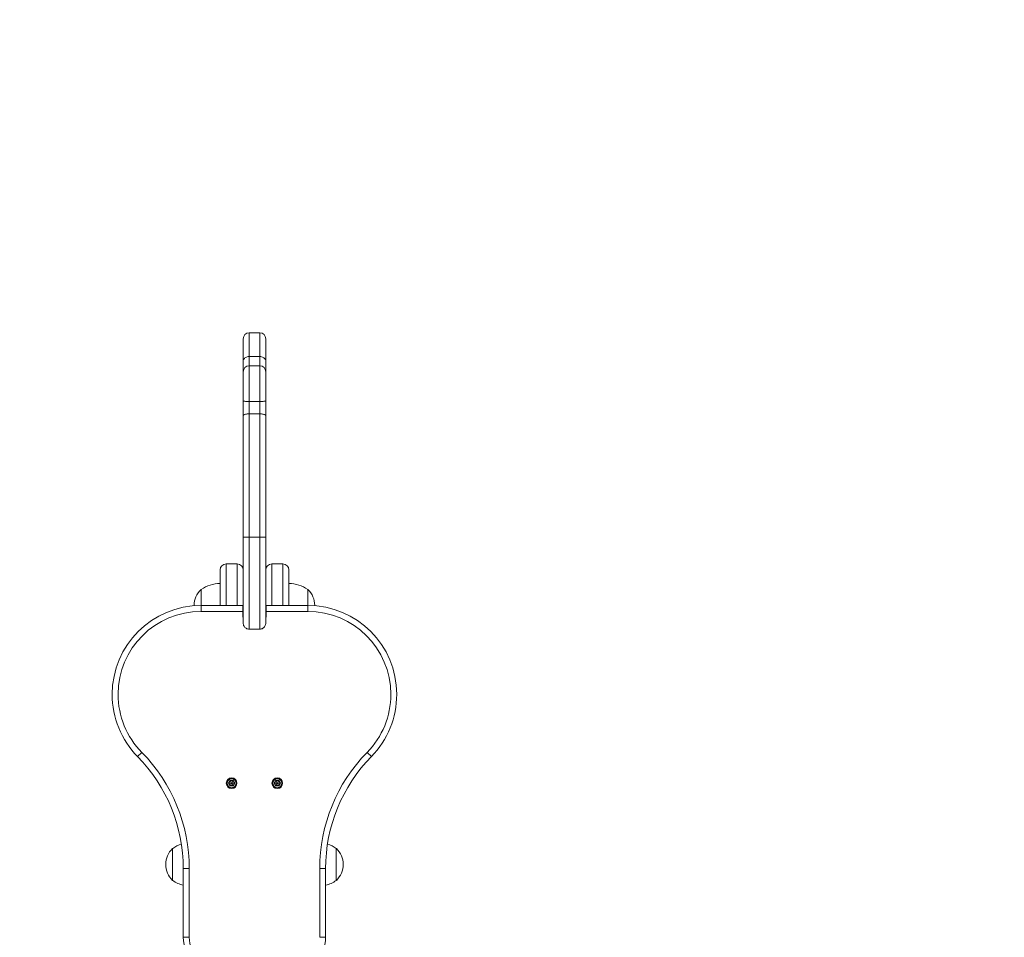
# Model space of a CAD drawing. Units: millimetres. Extents: x -4500 to 16500, y -19078 to 10622.
# Drawn here: x 11168 to 11831, y -2003 to -1385 of the extents above; entities that cross this region are included whole.
import ezdxf

# ---------------------------------------------------------------- set-up
doc = ezdxf.new("R2010")
doc.units = ezdxf.units.MM
doc.header["$MEASUREMENT"] = 0
doc.linetypes.add('Przerywana', pattern=[480, 240, -240])
doc.linetypes.add('Wipeout_Contour', pattern=[1000, 0, -1000])
for name, color, linetype in [('InterSystem-drawing', 7, 'Continuous'), ('InterSystem-safety area', 7, 'Continuous'), ('X-Nawierzchnie', 7, 'Continuous')]:
    doc.layers.add(name, color=color, linetype=linetype)

msp = doc.modelspace()

# ---------------------------------------------------------------- wipeouts: each hides what was drawn before it
at = {"color": 254, "linetype": 'Wipeout_Contour', "lineweight": 0, "ltscale": 43456.771069}
msp.add_wipeout([(12750, -10977.66), (-750, -10977.66), (-750, 2522.34), (12750, 2522.34)], dxfattribs=at).dxf.layer = 'X-Nawierzchnie'

# ---------------------------------------------------------------- next in the draw order: linework, layer by layer
at = {"layer": 'InterSystem-drawing', "color": 7, "linetype": 'Continuous', "lineweight": 13, "flags": 128}
for points in [[(11322.47, -1795.64), (11322.47, -1596.02)], [(11329.65, -1596.02), (11322.47, -1596.02)], [(11329.65, -1596.02), (11329.65, -1795.64)], [(11318.46, -1600.25), (11318.46, -1600.01)], [(11318.46, -1600.25), (11318.46, -1621.81)], [(11333.63, -1600.01), (11333.63, -1600.25)], [(11333.63, -1600.25), (11333.63, -1621.81)], [(11318.46, -1615.26), (11318.52, -1614.75), (11318.66, -1614.24), (11318.9, -1613.77), (11319.24, -1613.32), (11319.63, -1612.95), (11320.11, -1612.6), (11320.65, -1612.34), (11321.22, -1612.15), (11321.83, -1612.02), (11322.47, -1611.98)], [(11329.65, -1611.98), (11322.47, -1611.98)], [(11333.63, -1615.26), (11333.59, -1614.75), (11333.45, -1614.24), (11333.21, -1613.77), (11332.87, -1613.32), (11332.46, -1612.95), (11331.98, -1612.6), (11331.47, -1612.34), (11330.89, -1612.15), (11330.27, -1612.02), (11329.65, -1611.98)], [(11318.46, -1622.23), (11318.46, -1621.81)], [(11318.46, -1791.52), (11318.46, -1622.23)], [(11329.65, -1618.25), (11322.47, -1618.25)], [(11333.63, -1622.23), (11333.63, -1791.52)], [(11318.46, -1641.96), (11318.52, -1642.02), (11318.66, -1642.06), (11318.9, -1642.11), (11319.24, -1642.15), (11319.63, -1642.18), (11320.11, -1642.21), (11320.65, -1642.24), (11321.22, -1642.25), (11321.83, -1642.27), (11322.47, -1642.27)], [(11329.65, -1642.27), (11322.47, -1642.27)], [(11333.63, -1641.96), (11333.59, -1642.02), (11333.45, -1642.06), (11333.21, -1642.11), (11332.87, -1642.15), (11332.46, -1642.18), (11331.98, -1642.21), (11331.47, -1642.24), (11330.89, -1642.25), (11330.27, -1642.27), (11329.65, -1642.27)], [(11318.46, -1651.93), (11318.52, -1651.72), (11318.66, -1651.52), (11318.9, -1651.32), (11319.24, -1651.14), (11319.63, -1650.96), (11320.11, -1650.83), (11320.65, -1650.72), (11321.22, -1650.64), (11321.83, -1650.59), (11322.47, -1650.58)], [(11329.65, -1650.58), (11322.47, -1650.58)], [(11333.63, -1651.93), (11333.59, -1651.72), (11333.45, -1651.52), (11333.21, -1651.32), (11332.87, -1651.14), (11332.46, -1650.96), (11331.98, -1650.83), (11331.47, -1650.72), (11330.89, -1650.64), (11330.27, -1650.59), (11329.65, -1650.58)], [(11318.46, -1733.74), (11333.63, -1733.74)], [(11302.89, -1779.67), (11302.89, -1755.72)], [(11306.89, -1779.67), (11306.89, -1751.72)], [(11314.48, -1751.72), (11306.89, -1751.72)], [(11314.48, -1751.72), (11314.48, -1779.67)], [(11337.63, -1779.67), (11337.63, -1751.72)], [(11345.22, -1751.72), (11337.63, -1751.72)], [(11345.22, -1751.72), (11345.22, -1779.67)], [(11349.22, -1779.67), (11349.22, -1755.72)], [(11290.13, -1768.91), (11290.13, -1779.67)], [(11361.98, -1779.67), (11361.98, -1768.91)], [(11290.13, -1783.67), (11290.13, -1779.67)], [(11318.27, -1779.67), (11290.13, -1779.67)], [(11318.27, -1779.67), (11318.27, -1787.66)], [(11361.98, -1779.67), (11333.84, -1779.67)], [(11333.84, -1779.67), (11333.84, -1787.66)], [(11361.98, -1779.67), (11361.98, -1783.67)], [(11318.46, -1783.67), (11290.13, -1783.67)], [(11318.27, -1787.66), (11318.46, -1787.66)], [(11333.63, -1783.67), (11361.98, -1783.67)], [(11333.63, -1787.66), (11333.84, -1787.66)], [(11329.65, -1795.64), (11322.47, -1795.64), (11321.95, -1795.61), (11321.45, -1795.51), (11320.95, -1795.33), (11320.48, -1795.09), (11320.04, -1794.8), (11319.64, -1794.45), (11319.31, -1794.05), (11319.01, -1793.6), (11318.77, -1793.11), (11318.6, -1792.58), (11318.51, -1792.06), (11318.46, -1791.52)], [(11333.63, -1791.52), (11333.6, -1792.06), (11333.51, -1792.58), (11333.33, -1793.11), (11333.1, -1793.6), (11332.8, -1794.05), (11332.45, -1794.45), (11332.07, -1794.8), (11331.63, -1795.09), (11331.15, -1795.33), (11330.66, -1795.51), (11330.16, -1795.61), (11329.65, -1795.64)], [(11250.19, -1878.67), (11247.34, -1881.47)], [(11401.91, -1878.67), (11404.76, -1881.47)], [(11309.65, -1897.67), (11308.63, -1899.44)], [(11308.63, -1899.44), (11309.65, -1901.22)], [(11308.63, -1899.44), (11310.58, -1899.44)], [(11309.74, -1897.81), (11308.8, -1899.44)], [(11308.8, -1899.44), (11309.74, -1901.08)], [(11311.69, -1897.67), (11309.65, -1897.67)], [(11309.65, -1897.67), (11310.63, -1899.37)], [(11309.65, -1901.22), (11310.63, -1899.53)], [(11309.65, -1901.22), (11311.69, -1901.22)], [(11311.62, -1897.81), (11309.74, -1897.81)], [(11309.74, -1901.08), (11311.62, -1901.08)], [(11311.69, -1897.67), (11310.72, -1899.37)], [(11311.69, -1901.22), (11310.72, -1899.53)], [(11312.72, -1899.44), (11310.77, -1899.44)], [(11311.62, -1901.08), (11312.57, -1899.44), (11311.62, -1897.81)], [(11312.72, -1899.44), (11311.69, -1897.67)], [(11311.69, -1901.22), (11312.72, -1899.44)], [(11340.4, -1897.67), (11339.37, -1899.44)], [(11339.37, -1899.44), (11340.4, -1901.22)], [(11339.37, -1899.44), (11341.33, -1899.44)], [(11340.49, -1897.81), (11339.54, -1899.44)], [(11339.54, -1899.44), (11340.49, -1901.08)], [(11342.45, -1897.67), (11340.4, -1897.67)], [(11340.4, -1897.67), (11341.37, -1899.37)], [(11340.4, -1901.22), (11341.37, -1899.53)], [(11340.4, -1901.22), (11342.45, -1901.22)], [(11342.37, -1897.81), (11340.49, -1897.81)], [(11340.49, -1901.08), (11342.37, -1901.08)], [(11342.45, -1897.67), (11341.48, -1899.37)], [(11342.45, -1901.22), (11341.48, -1899.53)], [(11343.48, -1899.44), (11341.52, -1899.44)], [(11343.31, -1899.44), (11342.37, -1897.81)], [(11342.37, -1901.08), (11343.31, -1899.44)], [(11343.48, -1899.44), (11342.45, -1897.67)], [(11342.45, -1901.22), (11343.48, -1899.44)], [(11270.96, -1943.38), (11270.96, -1964.9)], [(11381.14, -1964.9), (11381.14, -1943.38)], [(11282.14, -1956.92), (11278.14, -1956.92)], [(11278.14, -1956.92), (11278.14, -2003.24)], [(11282.14, -1956.92), (11282.14, -2003.24)], [(11369.98, -2003.24), (11369.98, -1956.92)], [(11369.98, -1956.92), (11373.96, -1956.92)], [(11373.96, -2003.24), (11373.96, -1956.92)], [(11282.14, -2003.24), (11278.14, -2003.24)], [(11369.98, -2003.24), (11373.96, -2003.24)]]:
    msp.add_lwpolyline(points, dxfattribs=at)
at = {"layer": 'InterSystem-drawing', "color": 7, "linetype": 'Continuous', "lineweight": 13}
for points in [[(11322.47, -1596.02), (11320.25, -1596.02), (11318.46, -1597.81), (11318.46, -1600.01)], [(11322.47, -1618.25), (11320.25, -1618.25), (11318.46, -1620.03), (11318.46, -1622.23)], [(11278.14, -2003.24), (11278.14, -2016.48), (11288.88, -2027.2), (11302.09, -2027.2)], [(11350.01, -2027.2), (11363.23, -2027.2), (11373.96, -2016.48), (11373.96, -2003.24)]]:
    msp.add_open_spline(points, degree=3, dxfattribs=at)
for points, knots in [([(11333.63, -1600.01), (11333.63, -1600.01), (11333.63, -1600.01), (11333.63, -1600.01), (11333.63, -1597.81), (11331.86, -1596.02), (11329.65, -1596.02)], [0, 0, 0, 0, 1, 1, 1, 2, 2, 2, 2]), ([(11333.63, -1622.23), (11333.63, -1622.23), (11333.63, -1622.23), (11333.63, -1622.23), (11333.63, -1620.03), (11331.86, -1618.25), (11329.65, -1618.25)], [0, 0, 0, 0, 1, 1, 1, 2, 2, 2, 2]), ([(11306.89, -1751.72), (11306.89, -1751.72), (11306.89, -1751.72), (11306.89, -1751.72), (11304.68, -1751.72), (11302.89, -1753.51), (11302.89, -1755.72)], [0, 0, 0, 0, 1, 1, 1, 2, 2, 2, 2]), ([(11318.46, -1755.72), (11318.46, -1755.72), (11318.46, -1755.72), (11318.46, -1755.72), (11318.46, -1753.51), (11316.68, -1751.72), (11314.48, -1751.72)], [0, 0, 0, 0, 1, 1, 1, 2, 2, 2, 2]), ([(11337.63, -1751.72), (11337.63, -1751.72), (11337.63, -1751.72), (11337.63, -1751.72), (11335.43, -1751.72), (11333.63, -1753.51), (11333.63, -1755.72)], [0, 0, 0, 0, 1, 1, 1, 2, 2, 2, 2]), ([(11349.22, -1755.72), (11349.22, -1755.72), (11349.22, -1755.72), (11349.22, -1755.72), (11349.22, -1753.51), (11347.42, -1751.72), (11345.22, -1751.72)], [0, 0, 0, 0, 1, 1, 1, 2, 2, 2, 2]), ([(11290.06, -1768.94), (11290.06, -1768.94), (11290.06, -1768.94), (11290.06, -1768.94), (11287.13, -1771.73), (11285.44, -1775.61), (11285.44, -1779.67), (11285.44, -1779.73), (11285.44, -1779.79), (11285.46, -1779.85)], [0, 0, 0, 0, 1, 1, 1, 2, 2, 2, 3, 3, 3, 3]), ([(11302.89, -1764.91), (11302.89, -1764.91), (11302.89, -1764.91), (11302.89, -1764.91), (11298.34, -1764.91), (11293.91, -1766.28), (11290.19, -1768.85)], [0, 0, 0, 0, 1, 1, 1, 2, 2, 2, 2]), ([(11361.93, -1768.85), (11361.93, -1768.85), (11361.93, -1768.85), (11361.93, -1768.85), (11358.19, -1766.28), (11353.77, -1764.91), (11349.22, -1764.91)], [0, 0, 0, 0, 1, 1, 1, 2, 2, 2, 2]), ([(11366.66, -1779.85), (11366.66, -1779.85), (11366.66, -1779.85), (11366.66, -1779.85), (11366.66, -1779.85), (11366.66, -1779.67), (11366.66, -1779.67), (11366.66, -1775.61), (11364.99, -1771.73), (11362.04, -1768.94)], [0, 0, 0, 0, 1, 1, 1, 2, 2, 2, 3, 3, 3, 3]), ([(11290.13, -1779.67), (11290.13, -1779.67), (11290.13, -1779.67), (11290.13, -1779.67), (11257.07, -1779.67), (11230.24, -1806.5), (11230.24, -1839.56), (11230.24, -1855.23), (11236.39, -1870.28), (11247.34, -1881.47)], [0, 0, 0, 0, 1, 1, 1, 2, 2, 2, 3, 3, 3, 3]), ([(11404.76, -1881.47), (11404.76, -1881.47), (11404.76, -1881.47), (11404.76, -1881.47), (11415.73, -1870.28), (11421.86, -1855.23), (11421.86, -1839.56), (11421.86, -1806.5), (11395.05, -1779.67), (11361.98, -1779.67)], [0, 0, 0, 0, 1, 1, 1, 2, 2, 2, 3, 3, 3, 3]), ([(11290.13, -1783.67), (11290.13, -1783.67), (11290.13, -1783.67), (11290.13, -1783.67), (11259.26, -1783.67), (11234.22, -1808.7), (11234.22, -1839.56), (11234.22, -1854.19), (11239.96, -1868.23), (11250.19, -1878.67)], [0, 0, 0, 0, 1, 1, 1, 2, 2, 2, 3, 3, 3, 3]), ([(11401.91, -1878.67), (11401.91, -1878.67), (11401.91, -1878.67), (11401.91, -1878.67), (11412.14, -1868.23), (11417.88, -1854.19), (11417.88, -1839.56), (11417.88, -1808.7), (11392.85, -1783.67), (11361.98, -1783.67)], [0, 0, 0, 0, 1, 1, 1, 2, 2, 2, 3, 3, 3, 3]), ([(11278.14, -1956.92), (11278.14, -1956.92), (11278.14, -1956.92), (11278.14, -1956.92), (11278.14, -1928.7), (11267.08, -1901.62), (11247.34, -1881.47)], [0, 0, 0, 0, 1, 1, 1, 2, 2, 2, 2]), ([(11282.14, -1956.92), (11282.14, -1956.92), (11282.14, -1956.92), (11282.14, -1956.92), (11282.14, -1927.66), (11270.67, -1899.57), (11250.19, -1878.67)], [0, 0, 0, 0, 1, 1, 1, 2, 2, 2, 2]), ([(11401.91, -1878.67), (11401.91, -1878.67), (11401.91, -1878.67), (11401.91, -1878.67), (11381.44, -1899.57), (11369.98, -1927.66), (11369.98, -1956.92)], [0, 0, 0, 0, 1, 1, 1, 2, 2, 2, 2]), ([(11404.76, -1881.47), (11404.76, -1881.47), (11404.76, -1881.47), (11404.76, -1881.47), (11385.02, -1901.62), (11373.96, -1928.7), (11373.96, -1956.92)], [0, 0, 0, 0, 1, 1, 1, 2, 2, 2, 2]), ([(11307.09, -1899.44), (11307.09, -1899.44), (11307.09, -1899.44), (11307.09, -1899.44), (11307.09, -1901.43), (11308.69, -1903.04), (11310.68, -1903.04), (11312.66, -1903.04), (11314.28, -1901.43), (11314.28, -1899.44), (11314.28, -1897.46), (11312.66, -1895.85), (11310.68, -1895.85), (11308.69, -1895.85), (11307.09, -1897.46), (11307.09, -1899.44), (11307.09, -1899.44), (11307.09, -1899.44), (11307.09, -1899.44)], [0, 0, 0, 0, 1, 1, 1, 2, 2, 2, 3, 3, 3, 4, 4, 4, 5, 5, 5, 6, 6, 6, 6]), ([(11307.28, -1899.44), (11307.28, -1899.44), (11307.28, -1899.44), (11307.28, -1899.44), (11307.28, -1901.32), (11308.8, -1902.84), (11310.68, -1902.84), (11312.54, -1902.84), (11314.07, -1901.32), (11314.07, -1899.44), (11314.07, -1897.57), (11312.54, -1896.05), (11310.68, -1896.05), (11308.8, -1896.05), (11307.28, -1897.57), (11307.28, -1899.44), (11307.28, -1899.44), (11307.28, -1899.44), (11307.28, -1899.44)], [0, 0, 0, 0, 1, 1, 1, 2, 2, 2, 3, 3, 3, 4, 4, 4, 5, 5, 5, 6, 6, 6, 6]), ([(11337.83, -1899.44), (11337.83, -1899.44), (11337.83, -1899.44), (11337.83, -1899.44), (11337.83, -1901.43), (11339.43, -1903.04), (11341.42, -1903.04), (11343.4, -1903.04), (11345.02, -1901.43), (11345.02, -1899.44), (11345.02, -1897.46), (11343.4, -1895.85), (11341.42, -1895.85), (11339.43, -1895.85), (11337.83, -1897.46), (11337.83, -1899.44), (11337.83, -1899.44), (11337.83, -1899.44), (11337.83, -1899.44)], [0, 0, 0, 0, 1, 1, 1, 2, 2, 2, 3, 3, 3, 4, 4, 4, 5, 5, 5, 6, 6, 6, 6]), ([(11338.02, -1899.44), (11338.02, -1899.44), (11338.02, -1899.44), (11338.02, -1899.44), (11338.02, -1901.32), (11339.56, -1902.84), (11341.42, -1902.84), (11343.3, -1902.84), (11344.81, -1901.32), (11344.81, -1899.44), (11344.81, -1897.57), (11343.3, -1896.05), (11341.42, -1896.05), (11339.56, -1896.05), (11338.02, -1897.57), (11338.02, -1899.44), (11338.02, -1899.44), (11338.02, -1899.44), (11338.02, -1899.44)], [0, 0, 0, 0, 1, 1, 1, 2, 2, 2, 3, 3, 3, 4, 4, 4, 5, 5, 5, 6, 6, 6, 6]), ([(11307.69, -1899.44), (11307.69, -1899.44), (11307.69, -1899.44), (11307.69, -1899.44), (11307.69, -1901.1), (11309.02, -1902.44), (11310.68, -1902.44), (11312.33, -1902.44), (11313.68, -1901.1), (11313.68, -1899.44), (11313.68, -1897.79), (11312.33, -1896.46), (11310.68, -1896.46), (11309.02, -1896.46), (11307.69, -1897.79), (11307.69, -1899.44), (11307.69, -1899.44), (11307.69, -1899.44), (11307.69, -1899.44)], [0, 0, 0, 0, 1, 1, 1, 2, 2, 2, 3, 3, 3, 4, 4, 4, 5, 5, 5, 6, 6, 6, 6]), ([(11338.43, -1899.44), (11338.43, -1899.44), (11338.43, -1899.44), (11338.43, -1899.44), (11338.43, -1901.1), (11339.77, -1902.44), (11341.42, -1902.44), (11343.08, -1902.44), (11344.42, -1901.1), (11344.42, -1899.44), (11344.42, -1897.79), (11343.08, -1896.46), (11341.42, -1896.46), (11339.77, -1896.46), (11338.43, -1897.79), (11338.43, -1899.44), (11338.43, -1899.44), (11338.43, -1899.44), (11338.43, -1899.44)], [0, 0, 0, 0, 1, 1, 1, 2, 2, 2, 3, 3, 3, 4, 4, 4, 5, 5, 5, 6, 6, 6, 6]), ([(11276.82, -1940.45), (11276.82, -1940.45), (11276.82, -1940.45), (11276.82, -1940.45), (11274.76, -1941.12), (11272.81, -1942.09), (11271.01, -1943.32)], [0, 0, 0, 0, 1, 1, 1, 2, 2, 2, 2]), ([(11381.1, -1943.32), (11381.1, -1943.32), (11381.1, -1943.32), (11381.1, -1943.32), (11379.31, -1942.09), (11377.35, -1941.12), (11375.28, -1940.45)], [0, 0, 0, 0, 1, 1, 1, 2, 2, 2, 2]), ([(11270.9, -1943.42), (11270.9, -1943.42), (11270.9, -1943.42), (11270.9, -1943.42), (11267.96, -1946.21), (11266.29, -1950.09), (11266.29, -1954.14), (11266.29, -1958.19), (11267.96, -1962.07), (11270.9, -1964.87)], [0, 0, 0, 0, 1, 1, 1, 2, 2, 2, 3, 3, 3, 3]), ([(11381.22, -1964.87), (11381.22, -1964.87), (11381.22, -1964.87), (11381.22, -1964.87), (11384.16, -1962.07), (11385.82, -1958.19), (11385.82, -1954.14), (11385.82, -1950.09), (11384.16, -1946.21), (11381.22, -1943.42)], [0, 0, 0, 0, 1, 1, 1, 2, 2, 2, 3, 3, 3, 3]), ([(11271.01, -1964.95), (11271.01, -1964.95), (11271.01, -1964.95), (11271.01, -1964.95), (11273.19, -1966.45), (11275.6, -1967.56), (11278.14, -1968.21)], [0, 0, 0, 0, 1, 1, 1, 2, 2, 2, 2]), ([(11373.96, -1968.21), (11373.96, -1968.21), (11373.96, -1968.21), (11373.96, -1968.21), (11376.52, -1967.56), (11378.93, -1966.45), (11381.1, -1964.95)], [0, 0, 0, 0, 1, 1, 1, 2, 2, 2, 2]), ([(11282.14, -2003.24), (11282.14, -2003.24), (11282.14, -2003.24), (11282.14, -2003.24), (11282.14, -2014.26), (11291.08, -2023.22), (11302.09, -2023.22)], [0, 0, 0, 0, 1, 1, 1, 2, 2, 2, 2])]:
    msp.add_open_spline(points, degree=3, knots=knots, dxfattribs=at)
at = {"layer": 'InterSystem-safety area', "color": 7, "linetype": 'Przerywana', "lineweight": 13}
msp.add_open_spline([(10862.05, -3346.68), (10499.26, -3346.68), (10202.43, -3049.84), (10202.43, -2687.05), (10202.43, -2687.05), (10202.43, -1231.72), (10202.43, -1231.72), (10202.43, -868.92), (10499.26, -572.08), (10862.05, -572.08), (10862.05, -572.08), (11790.05, -572.08), (11790.05, -572.08), (12152.85, -572.08), (12449.68, -868.92), (12449.68, -1231.72), (12449.68, -1231.72), (12449.68, -2687.05), (12449.68, -2687.05), (12449.68, -3049.84), (12152.85, -3346.68), (11790.05, -3346.68), (11790.05, -3346.68), (10862.05, -3346.68), (10862.05, -3346.68)], degree=3, knots=[0, 0, 0, 0, 1, 1, 1, 2, 2, 2, 3, 3, 3, 4, 4, 4, 5, 5, 5, 6, 6, 6, 7, 7, 7, 8, 8, 8, 8], dxfattribs=at)

doc.saveas('drawing.dxf')
